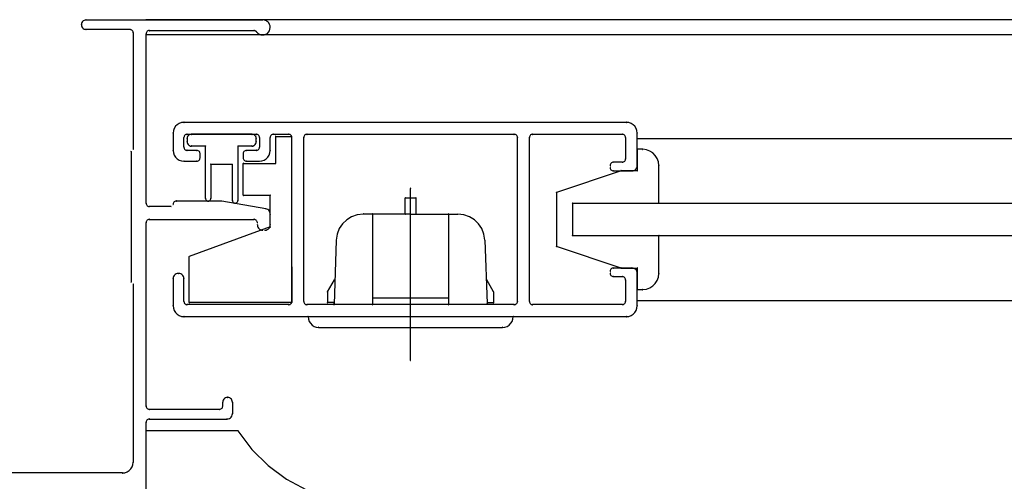
# Model space of a CAD drawing. Extents: x -424 to 186, y -4 to 301.
# Drawn here: x -62 to -51, y 173 to 178 of the extents above; entities that cross this region are included whole.
import ezdxf

# ---------------------------------------------------------------- set-up
doc = ezdxf.new("R2010")
doc.units = 0
doc.layers.add('PV', color=7, linetype='CONTINUOUS')

msp = doc.modelspace()

# ---------------------------------------------------------------- linework, layer by layer
at = {"layer": 'PV', "color": 7, "linetype": 'Continuous'}
for p, q in [((-61.146, 177.634), (-61.147, 177.622)), ((-61.142, 177.644), (-61.146, 177.634)), ((-61.136, 177.654), (-61.142, 177.644)), ((-61.128, 177.661), (-61.136, 177.654)), ((-61.119, 177.667), (-61.128, 177.661)), ((-61.108, 177.671), (-61.119, 177.667)), ((-61.097, 177.673), (-61.108, 177.671)), ((-61.097, 177.673), (-59.225, 177.673)), ((-21.467, 177.673), (-60.461, 177.673)), ((-59.214, 177.672), (-59.225, 177.673)), ((-59.204, 177.67), (-59.214, 177.672)), ((-59.194, 177.666), (-59.204, 177.67)), ((-59.184, 177.661), (-59.194, 177.666)), ((-59.176, 177.655), (-59.184, 177.661)), ((-59.168, 177.648), (-59.176, 177.655)), ((-59.161, 177.641), (-59.168, 177.648)), ((-59.151, 177.625), (-59.161, 177.641)), ((-61.147, 177.622), (-61.146, 177.61)), ((-61.146, 177.61), (-61.142, 177.599)), ((-61.142, 177.599), (-61.136, 177.589)), ((-61.136, 177.589), (-61.128, 177.581)), ((-61.128, 177.581), (-61.119, 177.575)), ((-61.119, 177.575), (-61.108, 177.572)), ((-61.108, 177.572), (-61.097, 177.57)), ((-60.633, 177.57), (-61.097, 177.57)), ((-60.625, 177.569), (-60.633, 177.57)), ((-60.618, 177.567), (-60.625, 177.569)), ((-60.611, 177.563), (-60.618, 177.567)), ((-60.606, 177.557), (-60.611, 177.563)), ((-60.601, 177.551), (-60.606, 177.557)), ((-60.599, 177.544), (-60.601, 177.551)), ((-60.598, 177.536), (-60.599, 177.544)), ((-60.598, 177.536), (-60.598, 176.299)), ((-60.461, 175.727), (-60.461, 177.524)), ((-60.459, 177.532), (-60.46, 177.524)), ((-60.457, 177.539), (-60.459, 177.532)), ((-60.453, 177.546), (-60.457, 177.539)), ((-60.448, 177.551), (-60.453, 177.546)), ((-60.441, 177.555), (-60.448, 177.551)), ((-60.434, 177.558), (-60.441, 177.555)), ((-60.426, 177.559), (-60.434, 177.558)), ((-60.426, 177.559), (-59.316, 177.559)), ((-59.311, 177.559), (-59.316, 177.559)), ((-59.307, 177.557), (-59.311, 177.559)), ((-59.303, 177.556), (-59.307, 177.557)), ((-59.299, 177.554), (-59.303, 177.556)), ((-59.295, 177.551), (-59.299, 177.554)), ((-59.292, 177.548), (-59.295, 177.551)), ((-59.289, 177.544), (-59.292, 177.548)), ((-59.289, 177.544), (-59.276, 177.531)), ((-59.276, 177.531), (-59.261, 177.521)), ((-59.192, 177.519), (-59.175, 177.528)), ((-59.175, 177.528), (-59.162, 177.541)), ((-59.162, 177.541), (-59.153, 177.556)), ((-59.153, 177.556), (-59.147, 177.573)), ((-59.146, 177.608), (-59.151, 177.625)), ((-59.147, 177.573), (-59.144, 177.59)), ((-59.144, 177.59), (-59.146, 177.608)), ((-21.467, 177.512), (-60.461, 177.512)), ((-59.261, 177.521), (-59.244, 177.515)), ((-59.244, 177.515), (-59.227, 177.512)), ((-59.227, 177.512), (-59.209, 177.514)), ((-59.209, 177.514), (-59.192, 177.519)), ((-60.06, 176.585), (-60.086, 176.582)), ((-55.367, 176.585), (-60.06, 176.585)), ((-55.341, 176.582), (-55.367, 176.585)), ((-60.172, 176.497), (-60.175, 176.471)), ((-60.163, 176.521), (-60.172, 176.497)), ((-60.15, 176.543), (-60.163, 176.521)), ((-60.132, 176.56), (-60.15, 176.543)), ((-60.11, 176.574), (-60.132, 176.56)), ((-60.086, 176.582), (-60.11, 176.574)), ((-55.317, 176.574), (-55.341, 176.582)), ((-55.295, 176.56), (-55.317, 176.574)), ((-55.277, 176.543), (-55.295, 176.56)), ((-55.264, 176.521), (-55.277, 176.543)), ((-55.255, 176.497), (-55.264, 176.521)), ((-55.252, 176.471), (-55.255, 176.497)), ((-60.175, 176.471), (-60.175, 176.288)), ((-60.059, 176.433), (-60.06, 176.425)), ((-60.06, 176.322), (-60.06, 176.425)), ((-60.057, 176.44), (-60.059, 176.433)), ((-60.053, 176.446), (-60.057, 176.44)), ((-60.047, 176.452), (-60.053, 176.446)), ((-60.041, 176.456), (-60.047, 176.452)), ((-60.034, 176.458), (-60.041, 176.456)), ((-60.026, 176.459), (-60.034, 176.458)), ((-60.026, 176.459), (-59.293, 176.459)), ((-60.025, 176.424), (-60.026, 176.414)), ((-60.026, 176.414), (-60.026, 176.379)), ((-60.026, 176.38), (-60.025, 176.369)), ((-60.021, 176.434), (-60.025, 176.424)), ((-60.016, 176.442), (-60.021, 176.434)), ((-60.009, 176.449), (-60.016, 176.442)), ((-60, 176.455), (-60.009, 176.449)), ((-59.991, 176.458), (-60, 176.455)), ((-59.981, 176.459), (-59.991, 176.458)), ((-59.339, 176.459), (-59.981, 176.459)), ((-59.328, 176.458), (-59.339, 176.459)), ((-59.319, 176.455), (-59.328, 176.458)), ((-59.31, 176.449), (-59.319, 176.455)), ((-59.303, 176.442), (-59.31, 176.449)), ((-59.298, 176.434), (-59.303, 176.442)), ((-59.295, 176.424), (-59.298, 176.434)), ((-59.293, 176.414), (-59.295, 176.424)), ((-59.295, 176.369), (-59.293, 176.38)), ((-59.285, 176.458), (-59.293, 176.459)), ((-59.293, 176.379), (-59.293, 176.414)), ((-59.278, 176.456), (-59.285, 176.458)), ((-59.271, 176.452), (-59.278, 176.456)), ((-59.266, 176.446), (-59.271, 176.452)), ((-59.262, 176.44), (-59.266, 176.446)), ((-59.259, 176.433), (-59.262, 176.44)), ((-59.258, 176.425), (-59.259, 176.433)), ((-59.259, 176.425), (-59.259, 176.322)), ((-59.141, 176.44), (-59.144, 176.433)), ((-59.144, 176.433), (-59.144, 176.425)), ((-59.144, 176.288), (-59.144, 176.425)), ((-59.137, 176.446), (-59.141, 176.44)), ((-59.132, 176.452), (-59.137, 176.446)), ((-59.125, 176.456), (-59.132, 176.452)), ((-59.118, 176.458), (-59.125, 176.456)), ((-59.11, 176.459), (-59.118, 176.458)), ((-59.11, 176.459), (-58.949, 176.459)), ((-59.087, 176.436), (-58.916, 176.436)), ((-59.087, 176.436), (-59.087, 176.15)), ((-58.941, 176.458), (-58.949, 176.459)), ((-58.934, 176.456), (-58.941, 176.458)), ((-58.928, 176.452), (-58.934, 176.456)), ((-58.923, 176.446), (-58.928, 176.452)), ((-58.919, 176.44), (-58.923, 176.446)), ((-58.917, 176.433), (-58.919, 176.44)), ((-58.916, 176.425), (-58.917, 176.433)), ((-58.916, 176.058), (-58.916, 176.436)), ((-58.916, 174.685), (-58.916, 176.425)), ((-58.788, 176.433), (-58.789, 176.425)), ((-58.789, 174.685), (-58.789, 176.425)), ((-58.785, 176.44), (-58.788, 176.433)), ((-58.781, 176.446), (-58.785, 176.44)), ((-58.776, 176.452), (-58.781, 176.446)), ((-58.77, 176.456), (-58.776, 176.452)), ((-58.763, 176.458), (-58.77, 176.456)), ((-58.755, 176.459), (-58.763, 176.458)), ((-58.755, 176.459), (-56.558, 176.459)), ((-56.55, 176.458), (-56.558, 176.459)), ((-56.542, 176.456), (-56.55, 176.458)), ((-56.536, 176.452), (-56.542, 176.456)), ((-56.53, 176.446), (-56.536, 176.452)), ((-56.526, 176.44), (-56.53, 176.446)), ((-56.523, 176.433), (-56.526, 176.44)), ((-56.522, 176.425), (-56.523, 176.433)), ((-56.522, 174.685), (-56.522, 176.425)), ((-56.395, 176.433), (-56.396, 176.425)), ((-56.396, 174.685), (-56.396, 176.425)), ((-56.393, 176.44), (-56.395, 176.433)), ((-56.389, 176.446), (-56.393, 176.44)), ((-56.383, 176.452), (-56.389, 176.446)), ((-56.377, 176.456), (-56.383, 176.452)), ((-56.37, 176.458), (-56.377, 176.456)), ((-56.362, 176.459), (-56.37, 176.458)), ((-56.362, 176.459), (-55.412, 176.459)), ((-55.405, 176.458), (-55.412, 176.459)), ((-55.397, 176.456), (-55.405, 176.458)), ((-55.391, 176.452), (-55.397, 176.456)), ((-55.385, 176.446), (-55.391, 176.452)), ((-55.381, 176.44), (-55.385, 176.446)), ((-55.378, 176.433), (-55.381, 176.44)), ((-55.377, 176.425), (-55.378, 176.433)), ((-55.378, 176.425), (-55.378, 176.196)), ((-55.252, 176.127), (-55.252, 176.471)), ((-55.252, 176.414), (-21.467, 176.414)), ((-60.621, 176.276), (-60.621, 174.891)), ((-60.175, 176.288), (-60.172, 176.261)), ((-60.06, 176.323), (-60.059, 176.315)), ((-60.059, 176.315), (-60.057, 176.307)), ((-60.057, 176.307), (-60.053, 176.301)), ((-60.053, 176.301), (-60.047, 176.295)), ((-60.047, 176.295), (-60.041, 176.291)), ((-60.041, 176.291), (-60.034, 176.289)), ((-60.034, 176.289), (-60.026, 176.288)), ((-59.923, 176.288), (-60.026, 176.288)), ((-60.025, 176.369), (-60.021, 176.359)), ((-60.021, 176.359), (-60.016, 176.35)), ((-60.016, 176.35), (-60.009, 176.343)), ((-60.009, 176.343), (-60, 176.338)), ((-60, 176.338), (-59.991, 176.334)), ((-59.991, 176.334), (-59.981, 176.333)), ((-59.831, 176.333), (-59.981, 176.333)), ((-59.915, 176.287), (-59.923, 176.288)), ((-59.908, 176.284), (-59.915, 176.287)), ((-59.901, 176.28), (-59.908, 176.284)), ((-59.896, 176.275), (-59.901, 176.28)), ((-59.892, 176.268), (-59.896, 176.275)), ((-59.831, 175.778), (-59.831, 176.333)), ((-59.339, 176.333), (-59.488, 176.333)), ((-59.488, 176.333), (-59.488, 175.755)), ((-59.423, 176.275), (-59.427, 176.268)), ((-59.418, 176.28), (-59.423, 176.275)), ((-59.411, 176.284), (-59.418, 176.28)), ((-59.404, 176.287), (-59.411, 176.284)), ((-59.396, 176.288), (-59.404, 176.287)), ((-59.293, 176.288), (-59.396, 176.288)), ((-59.339, 176.333), (-59.328, 176.334)), ((-59.328, 176.334), (-59.319, 176.338)), ((-59.319, 176.338), (-59.31, 176.343)), ((-59.31, 176.343), (-59.303, 176.35)), ((-59.303, 176.35), (-59.298, 176.359)), ((-59.298, 176.359), (-59.295, 176.369)), ((-59.293, 176.288), (-59.285, 176.289)), ((-59.285, 176.289), (-59.278, 176.291)), ((-59.278, 176.291), (-59.271, 176.295)), ((-59.271, 176.295), (-59.266, 176.301)), ((-59.266, 176.301), (-59.262, 176.307)), ((-59.262, 176.307), (-59.259, 176.315)), ((-59.259, 176.315), (-59.258, 176.323)), ((-59.147, 176.261), (-59.144, 176.288)), ((-55.194, 176.299), (-55.252, 176.299)), ((-55.252, 176.299), (-55.252, 176.071)), ((-55.155, 176.294), (-55.194, 176.299)), ((-55.119, 176.281), (-55.155, 176.294)), ((-55.087, 176.261), (-55.119, 176.281)), ((-60.172, 176.261), (-60.163, 176.237)), ((-60.163, 176.237), (-60.15, 176.216)), ((-60.15, 176.216), (-60.132, 176.198)), ((-60.132, 176.198), (-60.11, 176.185)), ((-60.11, 176.185), (-60.086, 176.176)), ((-60.086, 176.176), (-60.06, 176.173)), ((-60.06, 176.173), (-59.923, 176.173)), ((-59.923, 176.173), (-59.915, 176.174)), ((-59.915, 176.174), (-59.908, 176.177)), ((-59.908, 176.177), (-59.901, 176.181)), ((-59.901, 176.181), (-59.896, 176.186)), ((-59.896, 176.186), (-59.892, 176.193)), ((-59.89, 176.261), (-59.892, 176.268)), ((-59.892, 176.193), (-59.89, 176.2)), ((-59.889, 176.254), (-59.89, 176.261)), ((-59.89, 176.2), (-59.889, 176.207)), ((-59.889, 176.207), (-59.889, 176.254)), ((-59.43, 176.261), (-59.431, 176.254)), ((-59.431, 176.254), (-59.431, 176.207)), ((-59.431, 176.207), (-59.43, 176.2)), ((-59.427, 176.268), (-59.43, 176.261)), ((-59.43, 176.2), (-59.427, 176.193)), ((-59.427, 176.193), (-59.423, 176.186)), ((-59.423, 176.186), (-59.418, 176.181)), ((-59.418, 176.181), (-59.411, 176.177)), ((-59.411, 176.177), (-59.404, 176.174)), ((-59.404, 176.174), (-59.396, 176.173)), ((-59.396, 176.173), (-59.259, 176.173)), ((-59.258, 176.173), (-59.232, 176.176)), ((-59.232, 176.176), (-59.208, 176.185)), ((-59.208, 176.185), (-59.187, 176.198)), ((-59.187, 176.198), (-59.169, 176.216)), ((-59.169, 176.216), (-59.156, 176.237)), ((-59.156, 176.237), (-59.147, 176.261)), ((-55.397, 176.165), (-55.391, 176.169)), ((-55.391, 176.169), (-55.385, 176.174)), ((-55.385, 176.174), (-55.381, 176.181)), ((-55.381, 176.181), (-55.378, 176.188)), ((-55.378, 176.188), (-55.377, 176.196)), ((-55.061, 176.234), (-55.087, 176.261)), ((-55.04, 176.203), (-55.061, 176.234)), ((-55.027, 176.167), (-55.04, 176.203)), ((-55.023, 176.127), (-55.027, 176.167)), ((-59.545, 176.139), (-59.775, 176.139)), ((-59.775, 176.139), (-59.775, 175.778)), ((-59.545, 175.755), (-59.545, 176.139)), ((-59.431, 175.812), (-59.431, 176.15)), ((-59.431, 176.15), (-59.087, 176.15)), ((-55.424, 176.071), (-56.11, 175.841)), ((-55.535, 176.142), (-55.538, 176.135)), ((-55.538, 176.135), (-55.538, 176.127)), ((-55.538, 176.105), (-55.538, 176.097)), ((-55.538, 176.097), (-55.535, 176.089)), ((-55.531, 176.149), (-55.535, 176.142)), ((-55.535, 176.089), (-55.531, 176.083)), ((-55.526, 176.154), (-55.531, 176.149)), ((-55.531, 176.083), (-55.526, 176.078)), ((-55.519, 176.158), (-55.526, 176.154)), ((-55.526, 176.078), (-55.519, 176.074)), ((-55.512, 176.161), (-55.519, 176.158)), ((-55.519, 176.074), (-55.512, 176.071)), ((-55.504, 176.162), (-55.512, 176.161)), ((-55.512, 176.071), (-55.504, 176.071)), ((-55.412, 176.162), (-55.504, 176.162)), ((-55.504, 176.071), (-55.309, 176.071)), ((-55.252, 176.071), (-55.424, 176.071)), ((-55.412, 176.162), (-55.405, 176.162)), ((-55.405, 176.162), (-55.397, 176.165)), ((-55.309, 176.071), (-55.296, 176.072)), ((-55.296, 176.072), (-55.284, 176.076)), ((-55.284, 176.076), (-55.274, 176.083)), ((-55.274, 176.083), (-55.265, 176.092)), ((-55.265, 176.092), (-55.258, 176.102)), ((-55.258, 176.102), (-55.254, 176.114)), ((-55.254, 176.114), (-55.252, 176.127)), ((-55.023, 175.727), (-55.023, 176.127)), ((-57.656, 174.06), (-57.656, 175.885)), ((-60.149, 175.749), (-60.156, 175.746)), ((-60.141, 175.75), (-60.149, 175.749)), ((-59.662, 175.75), (-60.141, 175.75)), ((-59.831, 175.778), (-59.83, 175.772)), ((-59.83, 175.772), (-59.828, 175.766)), ((-59.828, 175.766), (-59.825, 175.76)), ((-59.825, 175.76), (-59.82, 175.756)), ((-59.82, 175.756), (-59.815, 175.752)), ((-59.815, 175.752), (-59.809, 175.75)), ((-59.809, 175.75), (-59.803, 175.749)), ((-59.803, 175.749), (-59.796, 175.75)), ((-59.796, 175.75), (-59.79, 175.753)), ((-59.79, 175.753), (-59.785, 175.756)), ((-59.785, 175.756), (-59.781, 175.761)), ((-59.781, 175.761), (-59.778, 175.766)), ((-59.778, 175.766), (-59.776, 175.772)), ((-59.776, 175.772), (-59.775, 175.778)), ((-59.192, 175.666), (-59.657, 175.749)), ((-59.545, 175.755), (-59.545, 175.749)), ((-59.545, 175.749), (-59.542, 175.743)), ((-59.49, 175.743), (-59.488, 175.749)), ((-59.488, 175.749), (-59.488, 175.755)), ((-59.431, 175.812), (-59.144, 175.812)), ((-59.144, 175.475), (-59.144, 175.812)), ((-57.713, 175.612), (-57.713, 175.783)), ((-57.713, 175.783), (-57.598, 175.783)), ((-57.598, 175.612), (-57.598, 175.783)), ((-56.11, 175.841), (-56.11, 175.269)), ((-60.46, 175.727), (-60.459, 175.719)), ((-60.459, 175.719), (-60.457, 175.712)), ((-60.457, 175.712), (-60.453, 175.705)), ((-60.453, 175.705), (-60.448, 175.7)), ((-60.448, 175.7), (-60.441, 175.696)), ((-60.441, 175.696), (-60.434, 175.693)), ((-60.434, 175.693), (-60.426, 175.692)), ((-60.198, 175.692), (-60.426, 175.692)), ((-60.174, 175.723), (-60.175, 175.715)), ((-60.171, 175.73), (-60.174, 175.723)), ((-60.167, 175.737), (-60.171, 175.73)), ((-60.162, 175.742), (-60.167, 175.737)), ((-60.156, 175.746), (-60.162, 175.742)), ((-59.542, 175.743), (-59.539, 175.738)), ((-59.539, 175.738), (-59.534, 175.733)), ((-59.534, 175.733), (-59.529, 175.73)), ((-59.529, 175.73), (-59.523, 175.728)), ((-59.523, 175.728), (-59.517, 175.727)), ((-59.517, 175.727), (-59.51, 175.728)), ((-59.51, 175.728), (-59.504, 175.73)), ((-59.504, 175.73), (-59.498, 175.734)), ((-59.498, 175.734), (-59.494, 175.738)), ((-59.494, 175.738), (-59.49, 175.743)), ((-59.18, 175.664), (-59.191, 175.668)), ((-59.17, 175.659), (-59.18, 175.664)), ((-59.161, 175.652), (-59.17, 175.659)), ((-59.154, 175.643), (-59.161, 175.652)), ((-59.149, 175.633), (-59.154, 175.643)), ((-55.939, 175.727), (-21.467, 175.727)), ((-55.939, 175.727), (-55.939, 175.383)), ((-60.453, 175.542), (-60.457, 175.536)), ((-60.448, 175.547), (-60.453, 175.542)), ((-60.441, 175.551), (-60.448, 175.547)), ((-60.434, 175.554), (-60.441, 175.551)), ((-60.426, 175.555), (-60.434, 175.554)), ((-60.426, 175.555), (-59.316, 175.555)), ((-59.308, 175.554), (-59.316, 175.555)), ((-59.301, 175.551), (-59.308, 175.554)), ((-59.294, 175.547), (-59.301, 175.551)), ((-59.289, 175.542), (-59.294, 175.547)), ((-59.285, 175.536), (-59.289, 175.542)), ((-59.146, 175.622), (-59.149, 175.633)), ((-59.144, 175.611), (-59.146, 175.622)), ((-59.144, 175.498), (-59.144, 175.611)), ((-58.333, 175.552), (-58.377, 175.509)), ((-58.281, 175.584), (-58.333, 175.552)), ((-58.222, 175.605), (-58.281, 175.584)), ((-58.157, 175.612), (-58.222, 175.605)), ((-57.656, 175.612), (-58.158, 175.612)), ((-58.057, 174.651), (-58.057, 175.612)), ((-57.656, 175.612), (-57.155, 175.612)), ((-57.255, 175.612), (-57.255, 174.651)), ((-57.09, 175.605), (-57.154, 175.612)), ((-57.031, 175.584), (-57.09, 175.605)), ((-56.979, 175.552), (-57.031, 175.584)), ((-56.935, 175.509), (-56.979, 175.552)), ((-60.461, 173.574), (-60.461, 175.521)), ((-60.459, 175.529), (-60.46, 175.521)), ((-60.457, 175.536), (-60.459, 175.529)), ((-59.144, 175.475), (-60.003, 175.162)), ((-59.282, 175.529), (-59.285, 175.536)), ((-59.281, 175.521), (-59.282, 175.529)), ((-59.281, 175.498), (-59.279, 175.485)), ((-59.279, 175.485), (-59.275, 175.473)), ((-59.275, 175.473), (-59.269, 175.462)), ((-59.269, 175.462), (-59.26, 175.453)), ((-59.26, 175.453), (-59.25, 175.447)), ((-59.25, 175.447), (-59.238, 175.443)), ((-59.238, 175.443), (-59.225, 175.441)), ((-59.201, 175.441), (-59.188, 175.443)), ((-59.188, 175.443), (-59.176, 175.447)), ((-59.176, 175.447), (-59.166, 175.453)), ((-59.166, 175.453), (-59.157, 175.462)), ((-59.157, 175.462), (-59.15, 175.473)), ((-59.15, 175.473), (-59.146, 175.485)), ((-59.146, 175.485), (-59.144, 175.498)), ((-58.412, 175.458), (-58.434, 175.4)), ((-58.377, 175.509), (-58.412, 175.458)), ((-56.901, 175.458), (-56.935, 175.509)), ((-56.878, 175.4), (-56.901, 175.458)), ((-58.444, 175.336), (-58.467, 174.651)), ((-58.434, 175.4), (-58.444, 175.336)), ((-56.869, 175.336), (-56.878, 175.4)), ((-56.869, 175.336), (-56.845, 174.663)), ((-55.939, 175.383), (-21.467, 175.383)), ((-55.023, 174.982), (-55.023, 175.383)), ((-55.424, 175.039), (-56.11, 175.269)), ((-60.003, 174.673), (-60.003, 175.162)), ((-58.916, 175.052), (-58.916, 174.673)), ((-55.535, 175.021), (-55.538, 175.013)), ((-55.531, 175.027), (-55.535, 175.021)), ((-55.526, 175.033), (-55.531, 175.027)), ((-55.519, 175.037), (-55.526, 175.033)), ((-55.512, 175.039), (-55.519, 175.037)), ((-55.504, 175.04), (-55.512, 175.039)), ((-55.309, 175.039), (-55.504, 175.039)), ((-55.424, 175.039), (-55.252, 175.039)), ((-55.296, 175.039), (-55.309, 175.04)), ((-55.284, 175.034), (-55.296, 175.039)), ((-55.274, 175.027), (-55.284, 175.034)), ((-55.265, 175.019), (-55.274, 175.027)), ((-55.258, 175.008), (-55.265, 175.019)), ((-55.252, 175.039), (-55.252, 174.811)), ((-60.173, 174.939), (-60.175, 174.925)), ((-60.175, 174.925), (-60.175, 174.639)), ((-60.169, 174.951), (-60.173, 174.939)), ((-60.162, 174.961), (-60.169, 174.951)), ((-60.153, 174.97), (-60.162, 174.961)), ((-60.142, 174.977), (-60.153, 174.97)), ((-60.13, 174.981), (-60.142, 174.977)), ((-60.117, 174.982), (-60.13, 174.981)), ((-60.104, 174.981), (-60.117, 174.982)), ((-60.092, 174.977), (-60.104, 174.981)), ((-60.082, 174.97), (-60.092, 174.977)), ((-60.073, 174.961), (-60.082, 174.97)), ((-60.066, 174.951), (-60.073, 174.961)), ((-60.062, 174.939), (-60.066, 174.951)), ((-60.06, 174.925), (-60.062, 174.939)), ((-60.06, 174.685), (-60.06, 174.925)), ((-58.538, 174.787), (-58.463, 174.916)), ((-56.775, 174.787), (-56.849, 174.916)), ((-55.538, 175.013), (-55.538, 175.005)), ((-55.538, 174.982), (-55.538, 174.975)), ((-55.538, 174.975), (-55.535, 174.967)), ((-55.535, 174.967), (-55.531, 174.961)), ((-55.531, 174.961), (-55.526, 174.956)), ((-55.526, 174.956), (-55.519, 174.952)), ((-55.519, 174.952), (-55.512, 174.949)), ((-55.512, 174.949), (-55.504, 174.948)), ((-55.504, 174.948), (-55.412, 174.948)), ((-55.405, 174.947), (-55.412, 174.948)), ((-55.397, 174.945), (-55.405, 174.947)), ((-55.391, 174.941), (-55.397, 174.945)), ((-55.385, 174.936), (-55.391, 174.941)), ((-55.381, 174.929), (-55.385, 174.936)), ((-55.378, 174.922), (-55.381, 174.929)), ((-55.377, 174.914), (-55.378, 174.922)), ((-55.378, 174.914), (-55.378, 174.685)), ((-55.254, 174.996), (-55.258, 175.008)), ((-55.252, 174.982), (-55.254, 174.996)), ((-55.252, 174.639), (-55.252, 174.982)), ((-55.04, 174.907), (-55.027, 174.943)), ((-55.027, 174.943), (-55.023, 174.982)), ((-60.598, 174.869), (-60.598, 172.979)), ((-55.252, 174.811), (-55.194, 174.811)), ((-55.194, 174.811), (-55.155, 174.815)), ((-55.155, 174.815), (-55.119, 174.828)), ((-55.119, 174.828), (-55.087, 174.849)), ((-55.087, 174.849), (-55.061, 174.875)), ((-55.061, 174.875), (-55.04, 174.907)), ((-58.538, 174.787), (-58.538, 174.673)), ((-58.057, 174.724), (-57.255, 174.724)), ((-56.775, 174.787), (-56.775, 174.673)), ((-60.175, 174.639), (-60.172, 174.613)), ((-60.172, 174.613), (-60.163, 174.588)), ((-60.06, 174.685), (-60.059, 174.677)), ((-60.059, 174.677), (-60.057, 174.67)), ((-60.057, 174.67), (-60.053, 174.663)), ((-60.053, 174.663), (-60.047, 174.658)), ((-60.047, 174.658), (-60.041, 174.654)), ((-60.041, 174.654), (-60.034, 174.651)), ((-60.034, 174.651), (-60.026, 174.651)), ((-58.949, 174.651), (-60.026, 174.651)), ((-58.916, 174.673), (-60.003, 174.673)), ((-58.949, 174.651), (-58.941, 174.651)), ((-58.941, 174.651), (-58.934, 174.654)), ((-58.934, 174.654), (-58.928, 174.658)), ((-58.928, 174.658), (-58.923, 174.663)), ((-58.923, 174.663), (-58.919, 174.67)), ((-58.919, 174.67), (-58.917, 174.677)), ((-58.917, 174.677), (-58.916, 174.685)), ((-58.789, 174.685), (-58.788, 174.677)), ((-58.788, 174.677), (-58.785, 174.67)), ((-58.785, 174.67), (-58.781, 174.663)), ((-58.781, 174.663), (-58.776, 174.658)), ((-58.776, 174.658), (-58.77, 174.654)), ((-58.77, 174.654), (-58.763, 174.651)), ((-58.763, 174.651), (-58.755, 174.651)), ((-56.558, 174.651), (-58.755, 174.651)), ((-58.472, 174.673), (-58.538, 174.673)), ((-56.842, 174.673), (-56.775, 174.673)), ((-56.558, 174.651), (-56.55, 174.651)), ((-56.55, 174.651), (-56.542, 174.654)), ((-56.542, 174.654), (-56.536, 174.658)), ((-56.536, 174.658), (-56.53, 174.663)), ((-56.53, 174.663), (-56.526, 174.67)), ((-56.526, 174.67), (-56.523, 174.677)), ((-56.523, 174.677), (-56.522, 174.685)), ((-56.396, 174.685), (-56.395, 174.677)), ((-56.395, 174.677), (-56.393, 174.67)), ((-56.393, 174.67), (-56.389, 174.663)), ((-56.389, 174.663), (-56.383, 174.658)), ((-56.383, 174.658), (-56.377, 174.654)), ((-56.377, 174.654), (-56.37, 174.651)), ((-56.37, 174.651), (-56.362, 174.651)), ((-55.412, 174.651), (-56.362, 174.651)), ((-55.412, 174.651), (-55.405, 174.651)), ((-55.405, 174.651), (-55.397, 174.654)), ((-55.397, 174.654), (-55.391, 174.658)), ((-55.391, 174.658), (-55.385, 174.663)), ((-55.385, 174.663), (-55.381, 174.67)), ((-55.381, 174.67), (-55.378, 174.677)), ((-55.378, 174.677), (-55.377, 174.685)), ((-55.264, 174.588), (-55.255, 174.613)), ((-55.255, 174.613), (-55.252, 174.639)), ((-55.252, 174.696), (-21.467, 174.696)), ((-60.163, 174.588), (-60.15, 174.567)), ((-60.15, 174.567), (-60.132, 174.549)), ((-60.132, 174.549), (-60.11, 174.536)), ((-60.11, 174.536), (-60.086, 174.527)), ((-60.086, 174.527), (-60.06, 174.524)), ((-60.06, 174.524), (-55.367, 174.524)), ((-58.743, 174.524), (-58.74, 174.498)), ((-58.743, 174.524), (-56.569, 174.524)), ((-58.74, 174.498), (-58.732, 174.474)), ((-56.58, 174.474), (-56.571, 174.498)), ((-56.571, 174.498), (-56.568, 174.524)), ((-55.367, 174.524), (-55.341, 174.527)), ((-55.341, 174.527), (-55.317, 174.536)), ((-55.317, 174.536), (-55.295, 174.549)), ((-55.295, 174.549), (-55.277, 174.567)), ((-55.277, 174.567), (-55.264, 174.588)), ((-58.732, 174.474), (-58.719, 174.453)), ((-58.719, 174.453), (-58.701, 174.435)), ((-58.701, 174.435), (-58.68, 174.421)), ((-58.68, 174.421), (-58.656, 174.413)), ((-58.656, 174.413), (-58.63, 174.41)), ((-58.63, 174.41), (-56.683, 174.41)), ((-56.683, 174.41), (-56.657, 174.413)), ((-56.657, 174.413), (-56.633, 174.421)), ((-56.633, 174.421), (-56.611, 174.435)), ((-56.611, 174.435), (-56.594, 174.453)), ((-56.594, 174.453), (-56.58, 174.474)), ((-59.619, 173.661), (-59.629, 173.655)), ((-59.609, 173.665), (-59.619, 173.661)), ((-59.597, 173.667), (-59.609, 173.665)), ((-59.585, 173.665), (-59.597, 173.667)), ((-59.574, 173.661), (-59.585, 173.665)), ((-59.565, 173.655), (-59.574, 173.661)), ((-60.46, 173.575), (-60.459, 173.567)), ((-60.459, 173.567), (-60.457, 173.559)), ((-60.457, 173.559), (-60.453, 173.553)), ((-59.655, 173.553), (-59.651, 173.559)), ((-59.651, 173.559), (-59.649, 173.567)), ((-59.649, 173.567), (-59.648, 173.575)), ((-59.646, 173.627), (-59.648, 173.615)), ((-59.648, 173.574), (-59.648, 173.615)), ((-59.643, 173.637), (-59.646, 173.627)), ((-59.637, 173.647), (-59.643, 173.637)), ((-59.629, 173.655), (-59.637, 173.647)), ((-59.557, 173.647), (-59.565, 173.655)), ((-59.551, 173.637), (-59.557, 173.647)), ((-59.547, 173.627), (-59.551, 173.637)), ((-59.545, 173.615), (-59.547, 173.627)), ((-59.545, 173.615), (-59.545, 173.494)), ((-60.453, 173.553), (-60.448, 173.548)), ((-60.448, 173.548), (-60.441, 173.544)), ((-60.441, 173.544), (-60.434, 173.541)), ((-60.434, 173.541), (-60.426, 173.541)), ((-59.682, 173.539), (-60.426, 173.539)), ((-59.682, 173.541), (-59.674, 173.541)), ((-59.674, 173.541), (-59.667, 173.544)), ((-59.667, 173.544), (-59.661, 173.548)), ((-59.661, 173.548), (-59.655, 173.553)), ((-59.566, 173.45), (-59.558, 173.459)), ((-59.558, 173.459), (-59.551, 173.469)), ((-59.551, 173.469), (-59.547, 173.481)), ((-59.547, 173.481), (-59.545, 173.494)), ((-60.461, 169.808), (-60.461, 173.402)), ((-60.459, 173.411), (-60.46, 173.403)), ((-60.457, 173.418), (-60.459, 173.411)), ((-60.453, 173.424), (-60.457, 173.418)), ((-60.448, 173.43), (-60.453, 173.424)), ((-60.441, 173.434), (-60.448, 173.43)), ((-60.434, 173.436), (-60.441, 173.434)), ((-60.426, 173.437), (-60.434, 173.436)), ((-60.426, 173.437), (-59.602, 173.437)), ((-59.602, 173.437), (-59.589, 173.439)), ((-59.589, 173.439), (-59.577, 173.443)), ((-59.577, 173.443), (-59.566, 173.45)), ((-59.488, 173.311), (-60.461, 173.311)), ((-59.488, 173.311), (-59.338, 173.115)), ((-59.338, 173.115), (-59.165, 172.944)), ((-60.623, 172.908), (-60.609, 172.929)), ((-60.609, 172.929), (-60.601, 172.953)), ((-60.601, 172.953), (-60.598, 172.979)), ((-59.165, 172.944), (-58.971, 172.801)), ((-60.713, 172.865), (-63.591, 172.865)), ((-60.712, 172.865), (-60.686, 172.868)), ((-60.686, 172.868), (-60.662, 172.876)), ((-60.662, 172.876), (-60.641, 172.89)), ((-60.641, 172.89), (-60.623, 172.908)), ((-58.971, 172.801), (-58.759, 172.686))]:
    msp.add_line(p, q, dxfattribs=at)
for centre, start, end in [((-61.097, 177.673), 90, 270), ((-61.097, 177.673), 276.5983, 96.5983), ((-60.461, 177.673), 90, 270), ((-59.225, 177.673), 86.1031, 266.1031), ((-59.225, 177.673), 270, 90), ((-59.161, 177.641), 30.9622, 210.9622), ((-59.161, 177.641), 220.3034, 40.3034), ((-61.147, 177.622), 6.3892, 186.3892), ((-61.147, 177.622), 173.4017, 353.4017), ((-61.097, 177.57), 90, 270), ((-61.097, 177.57), 263.387, 83.387), ((-60.633, 177.57), 83.3274, 263.3274), ((-60.633, 177.57), 270, 90), ((-60.598, 177.536), 0, 180), ((-60.598, 177.536), 187.1387, 7.1387), ((-60.461, 177.524), 0, 180), ((-60.46, 177.524), 173.97, 353.97), ((-60.426, 177.559), 90, 270), ((-60.426, 177.559), 276.474, 96.474), ((-59.316, 177.559), 85.5679, 265.5679), ((-59.316, 177.559), 270, 90), ((-59.289, 177.544), 44.6745, 224.6745), ((-59.289, 177.544), 219.8753, 39.8753), ((-59.175, 177.528), 134.7977, 314.7977), ((-59.175, 177.528), 299.1918, 119.1918), ((-60.461, 177.512), 90, 270), ((-60.06, 176.585), 90, 270), ((-60.06, 176.585), 276.5137, 96.5137), ((-55.367, 176.585), 83.4863, 263.4863), ((-55.367, 176.585), 270, 90), ((-60.175, 176.471), 0, 180), ((-60.175, 176.471), 173.4499, 353.4499), ((-60.06, 176.425), 0, 180), ((-60.06, 176.425), 173.2785, 353.2785), ((-60.026, 176.459), 90, 270), ((-60.026, 176.414), 0, 180), ((-60.026, 176.414), 173.2785, 353.2785), ((-60.026, 176.38), 6.4834, 186.4834), ((-60.026, 176.379), 180, 0), ((-60.026, 176.459), 276.7215, 96.7215), ((-59.981, 176.459), 90, 270), ((-59.981, 176.459), 276.7215, 96.7215), ((-59.339, 176.459), 83.2785, 263.2785), ((-59.339, 176.459), 270, 90), ((-59.293, 176.459), 83.5922, 263.5922), ((-59.293, 176.414), 0, 180), ((-59.293, 176.414), 186.7215, 6.7215), ((-59.293, 176.38), 353.5166, 173.5166), ((-59.293, 176.379), 180, 0), ((-59.293, 176.459), 270, 90), ((-59.259, 176.425), 0, 180), ((-59.258, 176.425), 186.7435, 6.7435), ((-59.144, 176.425), 0, 180), ((-59.144, 176.425), 173.2785, 353.2785), ((-59.11, 176.459), 90, 270), ((-59.11, 176.459), 276.7215, 96.7215), ((-59.087, 176.436), 90, 270), ((-59.087, 176.436), 0, 180), ((-58.949, 176.459), 83.2289, 263.2289), ((-58.949, 176.459), 270, 90), ((-58.916, 176.436), 0, 180), ((-58.916, 176.425), 0, 180), ((-58.916, 176.425), 186.3035, 6.3035), ((-58.916, 176.436), 270, 90), ((-58.789, 176.425), 0, 180), ((-58.789, 176.425), 173.2785, 353.2785), ((-58.755, 176.459), 90, 270), ((-58.755, 176.459), 276.7215, 96.7215), ((-56.558, 176.459), 83.3274, 263.3274), ((-56.558, 176.459), 270, 90), ((-56.522, 176.425), 0, 180), ((-56.522, 176.425), 187.1387, 7.1387), ((-56.396, 176.425), 0, 180), ((-56.396, 176.425), 173.2785, 353.2785), ((-56.362, 176.459), 90, 270), ((-56.362, 176.459), 276.7215, 96.7215), ((-55.412, 176.459), 83.3274, 263.3274), ((-55.412, 176.459), 270, 90), ((-55.378, 176.425), 0, 180), ((-55.377, 176.425), 187.1387, 7.1387), ((-55.252, 176.471), 0, 180), ((-55.252, 176.471), 186.5501, 6.5501), ((-55.252, 176.414), 90, 270), ((-60.621, 176.276), 0, 180), ((-60.598, 176.299), 180, 0), ((-60.175, 176.288), 6.6307, 186.6307), ((-60.175, 176.288), 180, 0), ((-60.06, 176.323), 6.4078, 186.4078), ((-60.06, 176.322), 180, 0), ((-60.026, 176.288), 90, 270), ((-60.026, 176.288), 263.2565, 83.2565), ((-59.981, 176.333), 90, 270), ((-59.981, 176.333), 263.262, 83.262), ((-59.923, 176.288), 83.2785, 263.2785), ((-59.923, 176.288), 270, 90), ((-59.831, 176.333), 0, 180), ((-59.831, 176.333), 270, 90), ((-59.488, 176.333), 90, 270), ((-59.488, 176.333), 0, 180), ((-59.396, 176.288), 90, 270), ((-59.396, 176.288), 276.4078, 96.4078), ((-59.339, 176.333), 96.738, 276.738), ((-59.339, 176.333), 270, 90), ((-59.293, 176.288), 96.4287, 276.4287), ((-59.293, 176.288), 270, 90), ((-59.259, 176.322), 180, 0), ((-59.258, 176.323), 353.5713, 173.5713), ((-59.144, 176.288), 353.4928, 173.4928), ((-59.144, 176.288), 180, 0), ((-55.252, 176.299), 90, 270), ((-55.252, 176.299), 0, 180), ((-55.194, 176.299), 83.3393, 263.3393), ((-55.194, 176.299), 270, 90), ((-60.06, 176.173), 90, 270), ((-60.06, 176.173), 263.3693, 83.3693), ((-59.923, 176.173), 97.1168, 277.1168), ((-59.923, 176.173), 270, 90), ((-59.889, 176.254), 0, 180), ((-59.889, 176.254), 186.7215, 6.7215), ((-59.889, 176.207), 352.9867, 172.9867), ((-59.889, 176.207), 180, 0), ((-59.431, 176.254), 0, 180), ((-59.431, 176.254), 173.2565, 353.2565), ((-59.431, 176.207), 7.0362, 187.0362), ((-59.431, 176.207), 180, 0), ((-59.396, 176.173), 90, 270), ((-59.396, 176.173), 263.215, 83.215), ((-59.258, 176.173), 96.6451, 276.6451), ((-59.259, 176.173), 270, 90), ((-55.378, 176.196), 180, 0), ((-55.377, 176.196), 352.8613, 172.8613), ((-59.775, 176.139), 90, 270), ((-59.775, 176.139), 0, 180), ((-59.545, 176.139), 0, 180), ((-59.545, 176.139), 270, 90), ((-59.431, 176.15), 0, 180), ((-59.431, 176.15), 90, 270), ((-59.087, 176.15), 180, 0), ((-59.087, 176.15), 270, 90), ((-55.538, 176.127), 173.2785, 353.2785), ((-55.538, 176.105), 6.4528, 186.4528), ((-55.504, 176.162), 90, 270), ((-55.504, 176.071), 90, 270), ((-55.504, 176.162), 276.7215, 96.7215), ((-55.504, 176.071), 263.6745, 83.6745), ((-55.424, 176.071), 90, 270), ((-55.424, 176.071), 288.4867, 108.4867), ((-55.412, 176.162), 96.6726, 276.6726), ((-55.412, 176.162), 270, 90), ((-55.309, 176.071), 96.484, 276.484), ((-55.309, 176.071), 270, 90), ((-55.252, 176.127), 353.4423, 173.4423), ((-55.252, 176.127), 180, 0), ((-55.252, 176.071), 180, 0), ((-55.252, 176.071), 270, 90), ((-55.023, 176.127), 0, 180), ((-55.023, 176.127), 186.6607, 6.6607), ((-58.916, 176.058), 180, 0), ((-57.656, 175.885), 0, 180), ((-60.141, 175.75), 90, 270), ((-60.141, 175.75), 277.1387, 97.1387), ((-59.831, 175.778), 6.4424, 186.4424), ((-59.831, 175.778), 180, 0), ((-59.803, 175.749), 99.3752, 279.3752), ((-59.803, 175.749), 262.9973, 82.9973), ((-59.775, 175.778), 353.9812, 173.9812), ((-59.775, 175.778), 180, 0), ((-59.662, 175.75), 270, 90), ((-59.657, 175.749), 79.9194, 259.9194), ((-59.545, 175.755), 6.9446, 186.9446), ((-59.545, 175.755), 180, 0), ((-59.488, 175.755), 353.4741, 173.4741), ((-59.488, 175.755), 180, 0), ((-59.431, 175.812), 90, 270), ((-59.431, 175.812), 180, 0), ((-59.144, 175.812), 0, 180), ((-59.144, 175.812), 270, 90), ((-57.713, 175.783), 0, 180), ((-57.713, 175.783), 90, 270), ((-57.598, 175.783), 0, 180), ((-57.598, 175.783), 270, 90), ((-56.11, 175.841), 0, 180), ((-56.11, 175.841), 108.4867, 288.4867), ((-60.461, 175.727), 180, 0), ((-60.46, 175.727), 6.03, 186.03), ((-60.426, 175.692), 90, 270), ((-60.426, 175.692), 263.526, 83.526), ((-60.198, 175.692), 270, 90), ((-60.175, 175.715), 173.3274, 353.3274), ((-59.517, 175.727), 96.137, 276.137), ((-59.517, 175.727), 266.4104, 86.4104), ((-59.191, 175.668), 73.2993, 253.2993), ((-59.192, 175.666), 259.9194, 79.9194), ((-55.939, 175.727), 90, 270), ((-55.939, 175.727), 0, 180), ((-55.023, 175.727), 180, 0), ((-60.426, 175.555), 90, 270), ((-60.426, 175.555), 276.4528, 96.4528), ((-59.316, 175.555), 83.3274, 263.3274), ((-59.316, 175.555), 270, 90), ((-59.144, 175.611), 0, 180), ((-59.144, 175.611), 185.7091, 5.7091), ((-58.158, 175.612), 90, 270), ((-58.157, 175.612), 276.4153, 96.4153), ((-58.057, 175.612), 0, 180), ((-57.713, 175.612), 180, 0), ((-57.656, 175.612), 90, 270), ((-57.656, 175.612), 270, 90), ((-57.598, 175.612), 180, 0), ((-57.255, 175.612), 0, 180), ((-57.154, 175.612), 83.579, 263.579), ((-57.155, 175.612), 270, 90), ((-60.461, 175.521), 0, 180), ((-60.46, 175.521), 173.6745, 353.6745), ((-59.281, 175.521), 187.1387, 7.1387), ((-59.281, 175.498), 6.313, 186.313), ((-59.225, 175.441), 263.4874, 83.4874), ((-59.201, 175.441), 96.484, 276.484), ((-59.144, 175.498), 353.4423, 173.4423), ((-59.144, 175.498), 180, 0), ((-59.144, 175.475), 180, 0), ((-59.144, 175.475), 290.0329, 110.0329), ((-58.444, 175.336), 358.0132, 178.0132), ((-58.444, 175.336), 171.6116, 351.6116), ((-56.869, 175.336), 2.0234, 182.0234), ((-56.869, 175.336), 188.3381, 8.3381), ((-55.939, 175.383), 90, 270), ((-55.939, 175.383), 180, 0), ((-55.023, 175.383), 0, 180), ((-56.11, 175.269), 71.5133, 251.5133), ((-56.11, 175.269), 180, 0), ((-60.003, 175.162), 0, 180), ((-60.003, 175.162), 110.0329, 290.0329), ((-58.916, 175.052), 0, 180), ((-55.504, 175.039), 90, 270), ((-55.504, 175.04), 276.7435, 96.7435), ((-55.424, 175.039), 90, 270), ((-55.424, 175.039), 251.5133, 71.5133), ((-55.309, 175.04), 83.2653, 263.2653), ((-55.309, 175.039), 270, 90), ((-55.252, 175.039), 0, 180), ((-55.252, 175.039), 270, 90), ((-60.175, 174.925), 0, 180), ((-60.175, 174.925), 173.4294, 353.4294), ((-60.117, 174.982), 83.516, 263.516), ((-60.117, 174.982), 276.2989, 96.2989), ((-60.06, 174.925), 0, 180), ((-60.06, 174.925), 186.5577, 6.5577), ((-58.463, 174.916), 330.0581, 150.0581), ((-56.849, 174.916), 29.9419, 209.9419), ((-55.538, 175.005), 173.5922, 353.5922), ((-55.538, 174.982), 6.7215, 186.7215), ((-55.504, 174.948), 90, 270), ((-55.504, 174.948), 263.2785, 83.2785), ((-55.412, 174.948), 83.7205, 263.7205), ((-55.412, 174.948), 270, 90), ((-55.378, 174.914), 0, 180), ((-55.377, 174.914), 186.8537, 6.8537), ((-55.252, 174.982), 0, 180), ((-55.252, 174.982), 186.5297, 6.5297), ((-55.023, 174.982), 353.3393, 173.3393), ((-55.023, 174.982), 180, 0), ((-60.621, 174.891), 180, 0), ((-60.598, 174.869), 0, 180), ((-55.252, 174.811), 90, 270), ((-55.252, 174.811), 180, 0), ((-55.194, 174.811), 96.6607, 276.6607), ((-55.194, 174.811), 270, 90), ((-58.538, 174.787), 0, 180), ((-58.538, 174.787), 150.0581, 330.0581), ((-58.057, 174.724), 90, 270), ((-57.255, 174.724), 270, 90), ((-56.775, 174.787), 0, 180), ((-56.775, 174.787), 209.9419, 29.9419), ((-60.175, 174.639), 6.5501, 186.5501), ((-60.175, 174.639), 180, 0), ((-60.06, 174.685), 6.7215, 186.7215), ((-60.06, 174.685), 180, 0), ((-60.026, 174.651), 90, 270), ((-60.026, 174.651), 263.2785, 83.2785), ((-60.003, 174.673), 90, 270), ((-60.003, 174.673), 180, 0), ((-58.949, 174.651), 96.7711, 276.7711), ((-58.949, 174.651), 270, 90), ((-58.916, 174.685), 353.6965, 173.6965), ((-58.916, 174.685), 180, 0), ((-58.916, 174.673), 180, 0), ((-58.916, 174.673), 270, 90), ((-58.789, 174.685), 6.7215, 186.7215), ((-58.789, 174.685), 180, 0), ((-58.755, 174.651), 90, 270), ((-58.755, 174.651), 263.2785, 83.2785), ((-58.538, 174.673), 90, 270), ((-58.538, 174.673), 180, 0), ((-58.472, 174.673), 270, 90), ((-58.467, 174.651), 178.0132, 358.0132), ((-58.057, 174.651), 180, 0), ((-57.255, 174.651), 180, 0), ((-56.845, 174.663), 182.0234, 2.0234), ((-56.842, 174.673), 90, 270), ((-56.775, 174.673), 180, 0), ((-56.775, 174.673), 270, 90), ((-56.558, 174.651), 96.6726, 276.6726), ((-56.558, 174.651), 270, 90), ((-56.522, 174.685), 352.8613, 172.8613), ((-56.522, 174.685), 180, 0), ((-56.396, 174.685), 6.7215, 186.7215), ((-56.396, 174.685), 180, 0), ((-56.362, 174.651), 90, 270), ((-56.362, 174.651), 263.2785, 83.2785), ((-55.412, 174.651), 96.6726, 276.6726), ((-55.412, 174.651), 270, 90), ((-55.378, 174.685), 180, 0), ((-55.377, 174.685), 352.8613, 172.8613), ((-55.252, 174.696), 90, 270), ((-55.252, 174.639), 353.4499, 173.4499), ((-55.252, 174.639), 180, 0), ((-60.06, 174.524), 90, 270), ((-60.06, 174.524), 263.4863, 83.4863), ((-58.743, 174.524), 6.5072, 186.5072), ((-58.743, 174.524), 90, 270), ((-56.568, 174.524), 353.2523, 173.2523), ((-56.569, 174.524), 270, 90), ((-55.367, 174.524), 96.5137, 276.5137), ((-55.367, 174.524), 270, 90), ((-58.63, 174.41), 90, 270), ((-58.63, 174.41), 263.3549, 83.3549), ((-56.683, 174.41), 96.7133, 276.7133), ((-56.683, 174.41), 270, 90), ((-57.656, 174.06), 180, 0), ((-59.597, 173.667), 83.3404, 263.3404), ((-59.597, 173.667), 276.8774, 96.8774), ((-60.461, 173.574), 180, 0), ((-60.46, 173.575), 6.0725, 186.0725), ((-59.648, 173.615), 0, 180), ((-59.648, 173.615), 173.4338, 353.4338), ((-59.648, 173.575), 353.5472, 173.5472), ((-59.648, 173.574), 180, 0), ((-59.545, 173.615), 0, 180), ((-59.545, 173.615), 186.5808, 6.5808), ((-60.426, 173.539), 90, 270), ((-60.426, 173.541), 263.9275, 83.9275), ((-59.682, 173.541), 96.3255, 276.3255), ((-59.682, 173.539), 270, 90), ((-59.545, 173.494), 353.516, 173.516), ((-59.545, 173.494), 180, 0), ((-60.461, 173.402), 0, 180), ((-60.46, 173.403), 173.6745, 353.6745), ((-60.426, 173.437), 90, 270), ((-60.426, 173.437), 276.4528, 96.4528), ((-59.602, 173.437), 96.5577, 276.5577), ((-59.602, 173.437), 270, 90), ((-60.461, 173.311), 90, 270), ((-59.488, 173.311), 37.255, 217.255), ((-59.488, 173.311), 270, 90), ((-60.598, 172.979), 353.3693, 173.3693), ((-60.598, 172.979), 180, 0), ((-60.712, 172.865), 96.6307, 276.6307), ((-60.713, 172.865), 270, 90)]:
    msp.add_arc(centre, 0.00177, start, end, dxfattribs=at)

doc.saveas('drawing.dxf')
